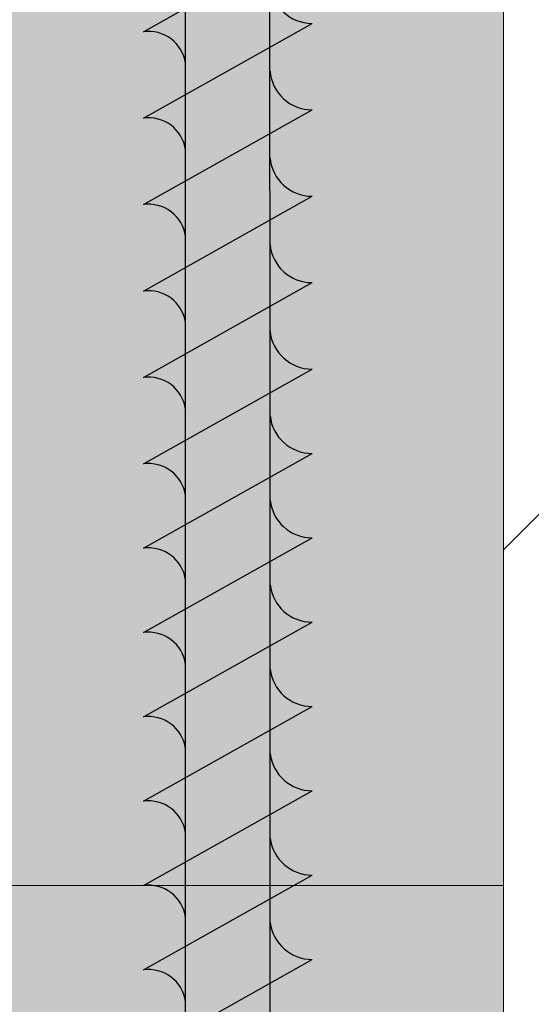
# Model space of a CAD drawing. Units: millimetres. Extents: x -6211 to 6001, y -1416 to 2089.
# Drawn here: x 4570 to 4582, y 1605 to 1628 of the extents above; entities that cross this region are included whole.
import ezdxf

# ---------------------------------------------------------------- set-up
doc = ezdxf.new("R2010")
doc.units = ezdxf.units.MM
doc.layers.add('Auxiliares', color=1, linetype='Continuous')
doc.layers.add('Placas', color=2, linetype='Continuous')

# ---------------------------------------------------------------- blocks, each defined once
blk = doc.blocks.new('TTPC70')
h = blk.add_hatch(color=254)
edge = h.paths.add_edge_path()
edge.add_ellipse((70.17791875553053, 4.64363290870233), major_axis=(-4.647084435927903, 1.131822784207904e-09), ratio=0.9999825457591462, start_angle=62.96248166435339, end_angle=87.8176764688809, ccw=False)
edge.add_line((68.06547569163013, 0.5045049842005653), (66.56438184663352, 0.5847114955124653))
edge.add_line((66.56438184663352, 0.5847114955124653), (66.89328780366304, -2.842170943040401e-14))
edge.add_line((66.89328780366304, -2.842170943040401e-14), (70.00095999999917, -5.684341886080801e-14))
edge = h.paths.add_edge_path()
edge.add_ellipse((70.17791875553053, -4.64363290870233), major_axis=(0.6137114863446771, 4.621990510085979), ratio=0.9002086078641724, start_angle=370.8020706700316, end_angle=396.54848549813863, ccw=False)
edge.add_line((70.00095999999871, 0), (66.89328780366327, -2.842170943040401e-14))
edge.add_line((66.89328780366327, -2.842170943040401e-14), (67.27037938598141, -0.6703733341707334))
edge.add_line((67.27037938598141, -0.6703733341707334), (68.10191458880263, -0.6083542288304784))
edge.add_ellipse((68.19320412119669, -1.216921044215951), major_axis=(0.6153862822100108, 2.774703581693511e-09), ratio=0.9999825457589933, start_angle=89.99999974166468, end_angle=98.53103391187199, ccw=False)
edge = h.paths.add_edge_path()
edge.add_ellipse((68.19320412119669, -1.216921044215951), major_axis=(0.6153862822100108, 2.774703581693511e-09), ratio=0.9999825457589933, start_angle=98.53103391187199, end_angle=179.9999997416556, ccw=False)
edge.add_line((68.10191458880422, -0.6083542288304784), (67.27037938598141, -0.6703733341706481))
edge.add_line((67.27037938598141, -0.6703733341706481), (67.57781783898668, -1.216921044215695))
edge = h.paths.add_edge_path()
edge.add_line((66.89328780366327, 0), (64.88540281807718, 0))
edge.add_line((64.88540281807718, 0), (65.3433416381663, -0.8140992482037177))
edge.add_line((65.3433416381663, -0.8140992482037177), (66.43886258524276, -0.7323910670124292))
edge.add_ellipse((66.50282216106439, -1.488980537727571), major_axis=(0.5734898577415514, 0.5177626373035583), ratio=0.9731351490782136, start_angle=49.35688377238449, end_angle=53.504421495555675, ccw=False)
edge.add_line((66.49404785520164, -0.7282751365514457), (67.27037938598141, -0.6703733341707618))
edge.add_line((67.27037938598141, -0.6703733341707618), (66.89328780366327, 0))
h.paths.add_polyline_path([(66.56438184663352, 0.5847114955124084), (64.49427770976286, 0.6953213893735892), (64.88540281807741, 0), (66.89328780366304, 0)])
edge = h.paths.add_edge_path()
edge.add_ellipse((65.65473570708082, 1.167659177583573), major_axis=(0.5439297664998042, 3.13547555708526e-09), ratio=0.9999825457590825, start_angle=-81.86989797611528, end_angle=8.130102023870904, ccw=False)
edge.add_line((65.73165899235687, 0.6292055791127495), (66.56438184663375, 0.58471149551238))
edge.add_line((66.56438184663375, 0.58471149551238), (66.1931987040141, 1.244581120222165))
edge = h.paths.add_edge_path()
edge.add_ellipse((66.50282216106439, -1.488980537727571), major_axis=(0.5734898577415514, 0.5177626373035583), ratio=0.9731351490782136, start_angle=53.504421495555675, end_angle=139.3568837723786, ccw=False)
edge.add_line((66.43886258524572, -0.7323910670122586), (65.3433416381663, -0.8140992482037461))
edge.add_line((65.3433416381663, -0.8140992482037461), (65.7394863925449, -1.518344297043853))
edge = h.paths.add_edge_path()
edge.add_line((64.88540281807718, 0), (62.95400342508128, 0))
edge.add_line((62.95400342508128, 0), (63.48970980012336, -0.9523502661225507))
edge.add_line((63.48970980012336, -0.9523502661225507), (64.8201025262972, -0.8531244409877274))
edge.add_ellipse((64.87984705233134, -1.757657994679704), major_axis=(0.684321361543664, 0.624300610034328), ratio=0.9656956114420745, start_angle=49.456753771195, end_angle=52.37612957364189, ccw=False)
edge.add_line((64.86652966081306, -0.8496617260768744), (65.3433416381663, -0.8140992482038882))
edge.add_line((65.3433416381663, -0.8140992482038882), (64.88540281807718, 0))
h.paths.add_polyline_path([(64.49427770976263, 0.6953213893736745), (63.47111123815398, 0.7499912645800748), (62.49467912440446, 0.8165622818126508), (62.95400342508128, 0), (64.88540281807718, 2.842170943040401e-14)])
edge = h.paths.add_edge_path()
edge.add_ellipse((63.37659560672182, 1.411589136720295), major_axis=(0.6683264391433558, 6.590370998225361e-10), ratio=0.999982545759297, start_angle=-81.86989770236772, end_angle=8.130102297651774, ccw=False)
edge.add_line((63.47111123815444, 0.7499912645799895), (64.49427770976263, 0.6953213893736461))
edge.add_line((64.49427770976263, 0.6953213893736461), (64.03820502675217, 1.506103118455258))
edge = h.paths.add_edge_path()
edge.add_ellipse((64.87984705233134, -1.757657994679704), major_axis=(0.684321361543664, 0.624300610034328), ratio=0.9656956114420745, start_angle=52.37612957364189, end_angle=139.4567537711988, ccw=False)
edge.add_line((64.82010252629743, -0.8531244409880685), (63.48970980012336, -0.9523502661225507))
edge.add_line((63.48970980012336, -0.9523502661225507), (63.96793262450751, -1.802509336999066))
edge = h.paths.add_edge_path()
edge.add_ellipse((62.85083520000012, -2), major_axis=(1.000017454545514, 1.380375099287269e-09), ratio=0.999982545759142, start_angle=90.02384607206102, end_angle=179.9999999209103, ccw=False)
edge.add_line((62.8504189988962, -1.000000086608679), (61.28849080674991, -1.000325113395775))
edge.add_line((61.28849080674991, -1.000325113395775), (61.85081774545461, -1.999999999999915))
edge = h.paths.add_edge_path()
edge.add_ellipse((61.15235207386377, 1.688749607461432), major_axis=(-0.7963664401347454, 9.629844431743294e-10), ratio=0.9999825457593134, start_angle=98.13010242344518, end_angle=188.1301024234369, ccw=False)
edge.add_line((61.2649752958896, 0.9004008135511015), (62.49467912440468, 0.8165622818125655))
edge.add_line((62.49467912440468, 0.8165622818125655), (61.94071462804413, 1.801370863734348))
h.paths.add_polyline_path([(62.49467912440423, 0.8165622818126224), (61.26497529589028, 0.9004008135510162), (60.19447108519262, 0.944564888867859), (60.72579810909087, 0), (62.95400342508128, 0)])
h.paths.add_polyline_path([(60.72579810909087, -2.842170943040401e-14), (58.67576232727242, 0), (59.23869496280508, -1.000751662170984), (61.28849080674991, -1.000325113395718)])
edge = h.paths.add_edge_path()
edge.add_ellipse((60.80079941818167, -2), major_axis=(1.000017454545514, 2.532723667535402e-09), ratio=0.999982545759142, start_angle=91.68560843186128, end_angle=179.9999998548856, ccw=False)
edge.add_line((60.77138372876402, -1.000432719912482), (59.23869496280531, -1.000751662170984))
edge.add_line((59.23869496280531, -1.000751662170984), (59.80078196363638, -2.000000000000057))
h.paths.add_polyline_path([(60.19447108519307, 0.9445648888678306), (58.85076538181806, 1), (58.11325250909067, 1), (58.67576232727242, -2.842170943040401e-14), (60.72579810909087, 0)])
edge = h.paths.add_edge_path()
edge.add_ellipse((58.72576320000007, 1.875), major_axis=(0.8838989042675225, 3.74689140620995e-10), ratio=0.9999825457591844, start_angle=-81.86989767012938, end_angle=8.130102329867611, ccw=False)
edge.add_line((58.85076538181829, 0.9999999999999716), (60.19447108519284, 0.944564888867859))
edge.add_line((60.19447108519284, 0.944564888867859), (59.60077847272714, 1.999999999999972))
h.paths.add_polyline_path([(58.11325250909067, 1), (56.06321672727267, 1), (56.62572654545465, -2.842170943040401e-14), (58.6757623272722, 0)])
edge = h.paths.add_edge_path()
edge.add_ellipse((56.67572741818162, 1.875), major_axis=(0.8838989042674669, 1.132052305743842e-08), ratio=0.9999825457593103, start_angle=-81.86989837964347, end_angle=8.130101620327707, ccw=False)
edge.add_line((56.80072959999984, 1), (58.11325250909044, 1))
edge.add_line((58.11325250909044, 1), (57.55074269090892, 1.999999999999659))
edge = h.paths.add_edge_path()
edge.add_ellipse((58.75076363636344, -2), major_axis=(1.000017454545286, 5.229680991553795e-09), ratio=0.9999825457593694, start_angle=92.37892564360283, end_angle=179.9999997003614, ccw=False)
edge.add_line((58.70925474999694, -1.000861835130451), (57.1888991188614, -1.001178210946307))
edge.add_line((57.1888991188614, -1.001178210946307), (57.75074618181816, -2.000000000000171))
h.paths.add_polyline_path([(58.6757623272722, -2.842170943040401e-14), (56.62572654545465, 0), (57.1888991188614, -1.001178210946222), (59.23869496280554, -1.000751662171012)])
h.paths.add_polyline_path([(56.62572654545443, 0), (54.5756907636362, 0), (55.13910327491703, -1.001604759721488), (57.18889911886163, -1.001178210946279)])
edge = h.paths.add_edge_path()
edge.add_ellipse((56.70072785454545, -2), major_axis=(1.000017454545514, 1.380375099287269e-09), ratio=0.999982545759142, start_angle=92.91098845792118, end_angle=179.9999999209103, ccw=False)
edge.add_line((56.64994248843914, -1.001290364208387), (55.13910327491703, -1.001604759721459))
edge.add_line((55.13910327491703, -1.001604759721459), (55.70071039999993, -2.000000000000085))
h.paths.add_polyline_path([(56.06321672727245, 1), (54.01318094545422, 1.000000000000028), (54.5756907636362, -2.842170943040401e-14), (56.62572654545443, 0)])
edge = h.paths.add_edge_path()
edge.add_ellipse((54.6256916363634, 1.875), major_axis=(0.8838989042676794, 1.462669305253027e-08), ratio=0.9999825457591212, start_angle=-81.86989859393822, end_angle=8.130101406012102, ccw=False)
edge.add_line((54.75069381818184, 1), (56.06321672727267, 1))
edge.add_line((56.06321672727267, 1), (55.50070690909092, 1.999999999999915))
edge = h.paths.add_edge_path()
edge.add_ellipse((52.5756558545454, 1.875), major_axis=(0.8838989042674669, 1.132052305743842e-08), ratio=0.9999825457593103, start_angle=-81.86989837964347, end_angle=8.130101620327707, ccw=False)
edge.add_line((52.70065803636362, 1), (54.01318094545445, 1.000000000000028))
edge.add_line((54.01318094545445, 1.000000000000028), (53.4506711272727, 1.999999999999659))
h.paths.add_polyline_path([(54.01318094545422, 1.000000000000028), (51.963145163636, 1.000000000000057), (52.52565498181798, -2.842170943040401e-14), (54.5756907636362, 0)])
h.paths.add_polyline_path([(54.5756907636362, -2.842170943040401e-14), (52.52565498181821, -2.842170943040401e-14), (53.08930743097312, -1.002031308496726), (55.13910327491703, -1.001604759721488)])
edge = h.paths.add_edge_path()
edge.add_ellipse((54.65069207272722, -2), major_axis=(1.000017454545286, 5.229680991553795e-09), ratio=0.9999825457593694, start_angle=93.35958721791741, end_angle=179.9999997003614, ccw=False)
edge.add_line((54.5920887803436, -1.001718589771144), (53.08930743097335, -1.002031308496754))
edge.add_line((53.08930743097335, -1.002031308496754), (53.65067461818194, -2.000000000000142))
h.paths.add_polyline_path([(52.52565498181798, -2.842170943040401e-14), (50.47561919999998, -2.842170943040401e-14), (51.03951158702876, -1.002457857271992), (53.08930743097289, -1.002031308496697)])
edge = h.paths.add_edge_path()
edge.add_ellipse((52.60065629090923, -2), major_axis=(1.000017454545514, 1.380375099287269e-09), ratio=0.999982545759142, start_angle=93.75485402858368, end_angle=179.9999999209103, ccw=False)
edge.add_line((52.53516748008792, -1.00214662130611), (51.03951158702921, -1.002457857271992))
edge.add_line((51.03951158702921, -1.002457857271992), (51.60063883636394, -1.999999999999744))
h.paths.add_polyline_path([(51.96314516363623, 1.000000000000028), (49.91310938181823, 1.000000000000057), (50.47561920000021, -2.842170943040401e-14), (52.52565498181821, -2.842170943040401e-14)])
edge = h.paths.add_edge_path()
edge.add_ellipse((50.52562007272741, 1.875), major_axis=(0.8838989042672781, 3.324597564727117e-09), ratio=0.9999825457594834, start_angle=-81.86989786134183, end_angle=8.130102138646123, ccw=False)
edge.add_line((50.65062225454585, 1), (51.96314516363645, 1))
edge.add_line((51.96314516363645, 1), (51.40063534545425, 2.000000000000142))
edge = h.paths.add_edge_path()
edge.add_ellipse((48.47558429090918, 1.875), major_axis=(-0.8838989042675268, 2.487690603031831e-10), ratio=0.9999825457591389, start_angle=98.1301023702685, end_angle=188.1301023702822, ccw=False)
edge.add_line((48.60058647272717, 1), (49.913109381818, 1))
edge.add_line((49.913109381818, 1), (49.35059956363625, 2.000000000000369))
h.paths.add_polyline_path([(49.91310938181846, 0.9999999999999716), (47.86307360000001, 0.9999999999999716), (48.42558341818176, 0), (50.47561920000021, 0)])
h.paths.add_polyline_path([(50.47561920000021, -2.842170943040401e-14), (48.42558341818153, 0), (48.98971574308439, -1.002884406047201), (51.03951158702876, -1.002457857271992)])
edge = h.paths.add_edge_path()
edge.add_ellipse((50.55062050909078, -2), major_axis=(1.000017454545514, 1.380375099287269e-09), ratio=0.999982545759142, start_angle=94.11224093180209, end_angle=179.9999999209103, ccw=False)
edge.add_line((50.47890871553886, -1.002574514971798), (48.98971574308439, -1.002884406047201))
edge.add_line((48.98971574308439, -1.002884406047201), (49.55060305454526, -2.000000000000284))
edge = h.paths.add_edge_path()
edge.add_ellipse((48.50058472727255, -2), major_axis=(1.000017454545286, 5.229680991553795e-09), ratio=0.9999825457593694, start_angle=94.44092726132038, end_angle=179.9999997003614, ccw=False)
edge.add_line((48.42315215183953, -1.003002304132877), (46.93991989914048, -1.003310954822467))
edge.add_line((46.93991989914048, -1.003310954822467), (47.50056727272704, -2))
h.paths.add_polyline_path([(48.42558341818153, 0), (46.37554763636354, 2.842170943040401e-14), (46.93991989914048, -1.003310954822496), (48.98971574308462, -1.002884406047258)])
h.paths.add_polyline_path([(47.86307359999955, 1), (45.81303781818156, 1), (46.37554763636354, -2.842170943040401e-14), (48.42558341818153, -2.842170943040401e-14)])
edge = h.paths.add_edge_path()
edge.add_ellipse((46.42554850909073, 1.875), major_axis=(0.8838989042674669, 1.132052305743842e-08), ratio=0.9999825457593103, start_angle=-81.86989837964347, end_angle=8.130101620327707, ccw=False)
edge.add_line((46.55055069090895, 1), (47.86307359999978, 1.000000000000028))
edge.add_line((47.86307359999978, 1.000000000000028), (47.30056378181803, 2.000000000000313))
edge = h.paths.add_edge_path()
edge.add_ellipse((44.37551272727273, 1.875), major_axis=(0.8838989042674481, 1.507202026158452e-08), ratio=0.9999825457593533, start_angle=-81.86989862281717, end_angle=8.130101377145024, ccw=False)
edge.add_line((44.50051490909073, 1), (45.81303781818178, 1))
edge.add_line((45.81303781818178, 1), (45.25052800000003, 1.999999999999886))
h.paths.add_polyline_path([(45.81303781818133, 1), (43.76300203636333, 1), (44.32551185454531, -2.842170943040401e-14), (46.37554763636354, -2.842170943040401e-14)])
h.paths.add_polyline_path([(46.37554763636354, 0), (44.32551185454531, 0), (44.89012405519611, -1.003737503597733), (46.9399198991407, -1.003310954822496)])
edge = h.paths.add_edge_path()
edge.add_ellipse((46.45054894545456, -2), major_axis=(1.000017454545514, 1.380375099287269e-09), ratio=0.999982545759142, start_angle=94.74689433005477, end_angle=179.9999999209103, ccw=False)
edge.add_line((46.36779331025332, -1.003430010530622), (44.89012405519634, -1.003737503597733))
edge.add_line((44.89012405519634, -1.003737503597733), (45.45053149090904, -2.000000000000171))
edge = h.paths.add_edge_path()
edge.add_ellipse((44.40051316363633, -2), major_axis=(1.000017454545286, 5.229680991553795e-09), ratio=0.9999825457593694, start_angle=95.03429529318367, end_angle=179.9999997003614, ccw=False)
edge.add_line((44.31275961159599, -1.003857649268355), (42.8403282112522, -1.004164052372971))
edge.add_line((42.8403282112522, -1.004164052372971), (43.40049570909105, -1.999999999999574))
h.paths.add_polyline_path([(44.32551185454531, -2.842170943040401e-14), (42.27547607272732, 0), (42.8403282112522, -1.004164052372971), (44.89012405519634, -1.003737503597705)])
h.paths.add_polyline_path([(43.76300203636333, 1), (41.71296625454556, 1), (42.27547607272754, -2.842170943040401e-14), (44.32551185454531, -2.842170943040401e-14)])
edge = h.paths.add_edge_path()
edge.add_ellipse((42.32547694545451, 1.875), major_axis=(0.8838989042675225, 3.74689140620995e-10), ratio=0.9999825457591844, start_angle=-81.86989767012938, end_angle=8.130102329867611, ccw=False)
edge.add_line((42.45047912727318, 0.9999999999999716), (43.76300203636333, 1))
edge.add_line((43.76300203636333, 1), (43.20049221818181, 1.999999999999943))
edge = h.paths.add_edge_path()
edge.add_ellipse((40.27544116363651, 1.875), major_axis=(-0.8838989042673008, 1.053428994796389e-09), ratio=0.9999825457593952, start_angle=98.13010242242899, end_angle=188.1301024224424, ccw=False)
edge.add_line((40.40044334545405, 1), (41.71296625454534, 1.000000000000028))
edge.add_line((41.71296625454534, 1.000000000000028), (41.15045643636381, 2.000000000000085))
h.paths.add_polyline_path([(41.71296625454534, 1), (39.66293047272711, 1), (40.22544029090909, -2.842170943040401e-14), (42.27547607272754, -5.684341886080801e-14)])
h.paths.add_polyline_path([(42.27547607272754, -2.842170943040401e-14), (40.22544029090886, 0), (40.79053236730783, -1.004590601148209), (42.84032821125243, -1.004164052372943)])
edge = h.paths.add_edge_path()
edge.add_ellipse((42.35047738181834, -2), major_axis=(1.000017454545746, 1.134567909057388e-08), ratio=0.9999825457589142, start_angle=95.30615488970068, end_angle=179.9999993499405, ccw=False)
edge.add_line((42.2579982056302, -1.004285231343772), (40.79053236730783, -1.004590601148237))
edge.add_line((40.79053236730783, -1.004590601148237), (41.35045992727282, -2.000000000000284))
edge = h.paths.add_edge_path()
edge.add_ellipse((40.30044159999989, -2), major_axis=(1.000017454545514, 1.380375099287269e-09), ratio=0.999982545759142, start_angle=95.56475729211951, end_angle=179.9999999209103, ccw=False)
edge.add_line((40.2034691903666, -1.004712765060248), (38.74073652336369, -1.005017149923503))
edge.add_line((38.74073652336369, -1.005017149923503), (39.3004241454546, -1.999999999999943))
h.paths.add_polyline_path([(40.22544029090886, -2.842170943040401e-14), (38.17540450909087, 0), (38.74073652336369, -1.005017149923447), (40.79053236730806, -1.004590601148209)])
h.paths.add_polyline_path([(39.66293047272711, 1), (37.61289469090889, 1), (38.17540450909087, -2.842170943040401e-14), (40.22544029090886, -2.842170943040401e-14)])
edge = h.paths.add_edge_path()
edge.add_ellipse((38.22540538181829, 1.875), major_axis=(0.8838989042674711, 1.069552938753027e-08), ratio=0.9999825457592653, start_angle=-81.86989833914589, end_angle=8.130101660841774, ccw=False)
edge.add_line((38.35040756363651, 1), (39.66293047272711, 1))
edge.add_line((39.66293047272711, 1), (39.10042065454559, 1.999999999999659))
edge = h.paths.add_edge_path()
edge.add_ellipse((36.17536959999984, 1.875), major_axis=(0.8838989042674669, 1.132052305743842e-08), ratio=0.9999825457593103, start_angle=-81.86989837964347, end_angle=8.130101620327707, ccw=False)
edge.add_line((36.30037178181806, 1), (37.61289469090889, 1))
edge.add_line((37.61289469090889, 1), (37.05038487272714, 2.000000000000171))
h.paths.add_polyline_path([(37.61289469090889, 0.9999999999999716), (35.56285890909066, 1), (36.12536872727287, -2.842170943040401e-14), (38.17540450909064, -2.842170943040401e-14)])
h.paths.add_polyline_path([(38.17540450909064, 2.842170943040401e-14), (36.12536872727264, 5.684341886080801e-14), (36.69094067941955, -1.005443698698741), (38.74073652336369, -1.005017149923532)])
edge = h.paths.add_edge_path()
edge.add_line((38.14914156258237, -1.005140256869311), (36.69094067941955, -1.005443698698713))
edge.add_line((36.69094067941955, -1.005443698698713), (37.25038836363638, -1.999999999999829))
edge.add_ellipse((38.25040581818166, -2), major_axis=(1.000017454545286, 5.229680991553795e-09), ratio=0.9999825457593694, start_angle=95.81187448510588, end_angle=179.9999997003614, ccw=False)
edge = h.paths.add_edge_path()
edge.add_ellipse((36.25037090909086, -2), major_axis=(1.000017454545514, 1.380375099287269e-09), ratio=0.999982545759142, start_angle=96.04324708205178, end_angle=179.9999999209103, ccw=False)
edge.add_line((36.14508996762038, -1.00555728657298), (34.69113985605941, -1.005859843845286))
edge.add_line((34.69113985605941, -1.005859843845286), (35.25035345454535, -2.000000000000426))
h.paths.add_polyline_path([(36.12536872727287, 0), (34.12533381818184, 0), (34.69113985605941, -1.005859843845286), (36.69094067941955, -1.005443698698713)])
h.paths.add_polyline_path([(35.56285890909089, 1), (33.56282399999986, 1), (34.12533381818184, -2.842170943040401e-14), (36.12536872727287, -5.684341886080801e-14)])
edge = h.paths.add_edge_path()
edge.add_ellipse((34.12533381818184, 1.875), major_axis=(0.8838989042672781, 3.324597564727117e-09), ratio=0.9999825457594834, start_angle=-81.86989786134183, end_angle=8.130102138646123, ccw=False)
edge.add_line((34.25033599999983, 1.000000000000028), (35.56285890909089, 1.000000000000028))
edge.add_line((35.56285890909089, 1.000000000000028), (35.00034909090914, 1.999999999999488))
edge = h.paths.add_edge_path()
edge.add_ellipse((32.12529890909082, 1.875), major_axis=(-0.8838989042675277, 5.620336838707903e-10), ratio=0.9999825457591734, start_angle=98.13010239058951, end_angle=188.1301023905885, ccw=False)
edge.add_line((32.25030109090926, 1), (33.56282400000009, 0.9999999999999716))
edge.add_line((33.56282400000009, 0.9999999999999716), (33.00031418181811, 1.999999999999744))
h.paths.add_polyline_path([(33.56282399999986, 1), (31.56278909090884, 0.9999999999999716), (32.12529890909059, 0), (34.12533381818162, 0)])
h.paths.add_polyline_path([(34.12533381818162, 0), (32.12529890909059, 0), (32.69133903269903, -1.00627598899186), (34.69113985605941, -1.005859843845286)])
edge = h.paths.add_edge_path()
edge.add_ellipse((34.25033600000006, -2), major_axis=(1.000017454545746, 1.134567909057388e-08), ratio=0.9999825457589142, start_angle=96.26609554425153, end_angle=179.9999993499405, ccw=False)
edge.add_line((34.14118796252683, -1.005974285148), (32.69133903269926, -1.006275988991888))
edge.add_line((32.69133903269926, -1.006275988991888), (33.25031854545409, -2.000000000000057))
edge = h.paths.add_edge_path()
edge.add_ellipse((32.25030109090903, -2), major_axis=(1.000017454545514, 2.532723667535402e-09), ratio=0.999982545759142, start_angle=96.48130261303879, end_angle=179.9999998548856, ccw=False)
edge.add_line((32.13742014365698, -1.006391255799741), (30.69153820933889, -1.006692134138461))
edge.add_line((30.69153820933889, -1.006692134138461), (31.25028363636352, -2.000000000000284))
h.paths.add_polyline_path([(32.12529890909059, -2.842170943040401e-14), (30.12526399999979, 0), (30.69153820933889, -1.006692134138461), (32.69133903269926, -1.006275988991888)])
h.paths.add_polyline_path([(31.56278909090884, 1), (29.56275418181804, 0.9999999999999716), (30.12526399999979, 0), (32.12529890909059, 0)])
edge = h.paths.add_edge_path()
edge.add_ellipse((30.12526400000002, 1.875), major_axis=(-0.8838989042672963, 1.13635320358792e-10), ratio=0.9999825457594059, start_angle=98.1301023615112, end_angle=188.1301023615223, ccw=False)
edge.add_line((30.25026618181801, 1), (31.56278909090884, 1))
edge.add_line((31.56278909090884, 1), (31.00027927272708, 1.999999999999602))
edge = h.paths.add_edge_path()
edge.add_ellipse((28.12522909090899, 1.875), major_axis=(0.8838989042674669, 1.132052305743842e-08), ratio=0.9999825457593103, start_angle=-81.86989837964347, end_angle=8.130101620327707, ccw=False)
edge.add_line((28.25023127272766, 0.9999999999999716), (29.56275418181804, 0.9999999999999716))
edge.add_line((29.56275418181804, 0.9999999999999716), (29.00024436363651, 1.999999999999574))
h.paths.add_polyline_path([(29.56275418181804, 1), (27.56271927272724, 1), (28.12522909090922, -2.842170943040401e-14), (30.12526399999979, 0)])
h.paths.add_polyline_path([(30.12526399999956, 0), (28.12522909090899, 0), (28.69173738597874, -1.007108279285035), (30.69153820933889, -1.006692134138461)])
edge = h.paths.add_edge_path()
edge.add_ellipse((30.25026618181801, -2), major_axis=(1.000017454545286, 5.229680991553795e-09), ratio=0.9999825457593694, start_angle=96.6896055018126, end_angle=179.9999997003614, ccw=False)
edge.add_line((30.13377358740263, -1.006808201217581), (28.6917373859792, -1.00710827928512))
edge.add_line((28.6917373859792, -1.00710827928512), (29.25024872727295, -1.999999999999886))
edge = h.paths.add_edge_path()
edge.add_ellipse((26.12519418181796, 1.875), major_axis=(0.8838989042676794, 1.462669305253027e-08), ratio=0.9999825457591212, start_angle=-81.86989859393822, end_angle=8.130101406012102, ccw=False)
edge.add_line((26.25019636363663, 1), (27.56271927272724, 1))
edge.add_line((27.56271927272724, 1), (27.00020945454571, 1.999999999999773))
h.paths.add_polyline_path([(27.56271927272724, 1), (25.56268436363621, 1), (26.12519418181819, -2.842170943040401e-14), (28.12522909090899, 0)])
h.paths.add_polyline_path([(28.12522909090899, 0), (26.12519418181819, 0), (26.69193656261859, -1.007524424431608), (28.6917373859792, -1.007108279285035)])
edge = h.paths.add_edge_path()
edge.add_ellipse((28.25023127272721, -2), major_axis=(1.000017454545514, 1.380375099287269e-09), ratio=0.999982545759142, start_angle=96.89163235492339, end_angle=179.9999999209103, ccw=False)
edge.add_line((28.13023732461761, -1.007225123684066), (26.69193656261859, -1.007524424431608))
edge.add_line((26.69193656261859, -1.007524424431608), (27.25021381818169, -2.000000000000114))
edge = h.paths.add_edge_path()
edge.add_ellipse((26.25019636363641, -2), major_axis=(1.000017454545514, 1.380375099287269e-09), ratio=0.999982545759142, start_angle=97.08792019914699, end_angle=179.9999999209103, ccw=False)
edge.add_line((26.12680195013854, -1.007642025156372), (24.69213573925867, -1.00794056957821))
edge.add_line((24.69213573925867, -1.00794056957821), (25.25017890909089, -1.999999999999858))
h.paths.add_polyline_path([(26.12519418181796, -2.842170943040401e-14), (24.12515927272716, 0), (24.69213573925845, -1.00794056957821), (26.69193656261882, -1.007524424431637)])
h.paths.add_polyline_path([(25.56268436363621, 1), (23.56264945454518, 1), (24.12515927272716, -2.842170943040401e-14), (26.12519418181819, 0)])
edge = h.paths.add_edge_path()
edge.add_ellipse((24.12515927272716, 1.875), major_axis=(0.8838989042675225, 3.74689140620995e-10), ratio=0.9999825457591844, start_angle=-81.86989767012938, end_angle=8.130102329867611, ccw=False)
edge.add_line((24.25016145454515, 0.9999999999999716), (25.56268436363644, 0.9999999999999716))
edge.add_line((25.56268436363644, 0.9999999999999716), (25.00017454545423, 1.999999999999261))
edge = h.paths.add_edge_path()
edge.add_ellipse((22.12512436363636, 1.875), major_axis=(-0.8838989042673008, 1.053428994796389e-09), ratio=0.9999825457593952, start_angle=98.13010242242899, end_angle=188.1301024224424, ccw=False)
edge.add_line((22.25012654545458, 1), (23.56264945454518, 1))
edge.add_line((23.56264945454518, 1), (23.00013963636366, 2.000000000000114))
h.paths.add_polyline_path([(23.56264945454518, 1), (22.25012654545435, 1), (21.56261454545438, 1), (22.12512436363636, -2.842170943040401e-14), (24.12515927272716, -2.842170943040401e-14)])
h.paths.add_polyline_path([(24.12515927272693, 0), (22.12512436363636, 0), (22.69233491589853, -1.008356714724783), (24.69213573925867, -1.007940569578182)])
edge = h.paths.add_edge_path()
edge.add_ellipse((24.25016145454538, -2), major_axis=(1.000017454545286, 5.229680991553795e-09), ratio=0.9999825457593694, start_angle=97.27893408606218, end_angle=179.9999997003614, ccw=False)
edge.add_line((24.12345932723883, -1.008058907327694), (22.69233491589853, -1.008356714724783))
edge.add_line((22.69233491589853, -1.008356714724783), (23.25014400000009, -2.000000000000227))
edge = h.paths.add_edge_path()
edge.add_ellipse((22.25012654545458, -2), major_axis=(1.000017454545286, 5.229680991553795e-09), ratio=0.9999825457593694, start_angle=97.46507995206412, end_angle=179.9999997003614, ccw=False)
edge.add_line((22.12020236023909, -1.008475771674597), (20.69253409253861, -1.008772859871385))
edge.add_line((20.69253409253861, -1.008772859871385), (21.25010909090929, -2.000000000000171))
h.paths.add_polyline_path([(22.12512436363636, 0), (20.12508945454556, 0), (20.69253409253838, -1.008772859871357), (22.69233491589875, -1.008356714724783)])
h.paths.add_polyline_path([(21.56261454545438, 1), (20.25009163636355, 1), (19.56257963636108, 1.000000000004235), (20.1250894545451, 0), (22.12512436363613, 0)])
edge = h.paths.add_edge_path()
edge.add_ellipse((20.12508945454533, 1.875), major_axis=(0.8838989042674575, 1.319243271644417e-08), ratio=0.9999825457593319, start_angle=-81.86989850098149, end_angle=8.130101498985198, ccw=False)
edge.add_line((20.25009163636332, 1.000000000000028), (21.56261454545438, 1))
edge.add_line((21.56261454545438, 1), (21.00010472727263, 1.999999999999716))
edge = h.paths.add_edge_path()
edge.add_ellipse((18.12505454545453, 1.875), major_axis=(0.8838989042674575, 1.319243271644417e-08), ratio=0.9999825457593319, start_angle=-81.86989850098149, end_angle=8.130101498985198, ccw=False)
edge.add_line((18.2500567273255, 1.000000000012363), (19.56257963636108, 1.000000000004292))
edge.add_line((19.56257963636108, 1.000000000004292), (19.00006981818183, 1.999999999999744))
h.paths.add_polyline_path([(19.56257963636085, 1.000000000004263), (17.56254472726368, 1.000000000016598), (18.12505454545476, 0), (20.12508945454533, 0)])
h.paths.add_polyline_path([(20.12508945454556, 0), (18.12505454545476, 0), (18.69256763567319, -1.008894550592458), (20.10774485209913, -1.008894550592458), (20.69253409253838, -1.008772859871357)])
edge = h.paths.add_edge_path()
edge.add_ellipse((20.25009163636378, -2), major_axis=(1.000017454545286, 5.229680991553795e-09), ratio=0.9999825457593694, start_angle=97.64671367494168, end_angle=179.9999997003614, ccw=False)
edge.add_line((20.1170159016483, -1.008894550592458), (18.69256763567319, -1.008894550592458))
edge.add_line((18.69256763567319, -1.008894550592458), (19.25007418181849, -1.999999999999829))
edge = h.paths.add_edge_path()
edge.add_line((18.1169755249955, -1.00889455059243), (16.69253272658216, -1.00889455059243))
edge.add_line((16.69253272658216, -1.00889455059243), (17.25003927272769, -2.000000000000085))
edge.add_ellipse((18.25005672727298, -2), major_axis=(1.000017454545286, 5.229680991553795e-09), ratio=0.9999825457593694, start_angle=97.6475451349965, end_angle=179.9999997003614, ccw=False)
h.paths.add_polyline_path([(18.12505454545453, 0), (16.12501963636396, 0), (16.69253272658216, -1.008894550592458), (18.69256763567319, -1.00889455059243)])
h.paths.add_polyline_path([(17.56254472726368, 1.000000000016598), (15.56250981816561, 1.000000000028962), (16.12501963636373, 0), (18.12505454545476, 0)])
edge = h.paths.add_edge_path()
edge.add_ellipse((16.12501963636373, 1.875), major_axis=(0.8838989042674575, 1.319243271644417e-08), ratio=0.9999825457593319, start_angle=-81.86989850098149, end_angle=8.130101498985198, ccw=False)
edge.add_line((16.25002181828768, 1.000000000024755), (17.56254472726323, 1.000000000016655))
edge.add_line((17.56254472726323, 1.000000000016655), (17.00003490909103, 2.000000000000142))
edge = h.paths.add_edge_path()
edge.add_ellipse((14.12498472727293, 1.875), major_axis=(0.8838989042674575, 1.319243271644417e-08), ratio=0.9999825457593319, start_angle=-81.86989850098149, end_angle=8.130101498985198, ccw=False)
edge.add_line((14.24998690925008, 1.00000000003709), (15.56250981816561, 1.000000000028962))
edge.add_line((15.56250981816561, 1.000000000028962), (15.00000000000023, 2.000000000000057))
h.paths.add_polyline_path([(15.56250981816606, 1.000000000028933), (13.56247490906844, 1.000000000041297), (14.12498472727361, -2.842170943040401e-14), (16.12501963636373, -2.842170943040401e-14)])
h.paths.add_polyline_path([(16.12501963636396, -2.842170943040401e-14), (14.12498472727407, -5.684341886080801e-14), (14.69249781749249, -1.008894550592458), (16.69253272658239, -1.008894550592458)])
edge = h.paths.add_edge_path()
edge.add_ellipse((16.25002181818218, -1.999999999998806), major_axis=(1.000017454545286, 5.229680991553795e-09), ratio=0.9999825457593694, start_angle=97.64754513550918, end_angle=179.9999997003614, ccw=False)
edge.add_line((16.11694061589583, -1.008894550592458), (14.69249781749227, -1.008894550592458))
edge.add_line((14.69249781749227, -1.008894550592458), (15.25000436363689, -1.999999999998352))
edge = h.paths.add_edge_path()
edge.add_ellipse((12.12494981818213, 1.875000000001194), major_axis=(0.8838989042674575, 1.319243271644417e-08), ratio=0.9999825457593319, start_angle=-81.86989850098149, end_angle=8.130101498985198, ccw=False)
edge.add_line((12.2499520002068, 1.000000000049425), (13.56247490906844, 1.000000000041325))
edge.add_line((13.56247490906844, 1.000000000041325), (12.99996509090943, 2.000000000001165))
h.paths.add_polyline_path([(13.56247490906844, 1.000000000041325), (11.56243999997082, 1.000000000053717), (12.12494981818281, 0), (14.12498472727384, 0)])
h.paths.add_polyline_path([(14.12498472727407, -2.842170943040401e-14), (12.12494981818304, -2.842170943040401e-14), (12.69246290840147, -1.008894550592487), (14.69249781749204, -1.008894550592487)])
edge = h.paths.add_edge_path()
edge.add_ellipse((14.24998690909138, -1.999999999998806), major_axis=(1.000017454545286, 5.229680991553795e-09), ratio=0.9999825457593694, start_angle=97.64754513550918, end_angle=179.9999997003614, ccw=False)
edge.add_line((14.1169057068048, -1.008894550592458), (12.69246290840147, -1.008894550592458))
edge.add_line((12.69246290840147, -1.008894550592458), (13.24996945454632, -1.99999999999892))
edge = h.paths.add_edge_path()
edge.add_ellipse((12.24995200000058, -1.999999999913626), major_axis=(1.000017454545286, 5.229680991553795e-09), ratio=0.9999825457593694, start_angle=97.6475451721816, end_angle=179.9999997003614, ccw=False)
edge.add_line((12.11687079707986, -1.008894550592458), (10.69242799935842, -1.008894550592458))
edge.add_line((10.69242799935842, -1.008894550592458), (11.24993454545529, -1.999999999913797))
h.paths.add_polyline_path([(12.12494981818304, -2.842170943040401e-14), (10.12491490914044, -5.684341886080801e-14), (10.69242799935842, -1.008894550592458), (12.69246290840147, -1.008894550592458)])
h.paths.add_polyline_path([(11.56243999997105, 1.000000000053632), (9.562405090921175, 1.000000000065967), (10.12491490913999, 0), (12.12494981818304, -2.842170943040401e-14)])
edge = h.paths.add_edge_path()
edge.add_ellipse((10.12491490909133, 1.875000000001194), major_axis=(0.8838989042674575, 1.319243271644417e-08), ratio=0.9999825457593319, start_angle=-81.86989850098149, end_angle=8.130101498985198, ccw=False)
edge.add_line((10.24991709116921, 1.000000000061789), (11.56243999997082, 1.000000000053689))
edge.add_line((11.56243999997082, 1.000000000053689), (10.99993018181885, 2.000000000001421))
edge = h.paths.add_edge_path()
edge.add_ellipse((8.12488000000053, 1.875000000086374), major_axis=(0.8838989042674575, 1.319243271644417e-08), ratio=0.9999825457593319, start_angle=-81.86989850098149, end_angle=8.130101498985198, ccw=False)
edge.add_line((8.24988218176668, 1.000000000074124), (9.562405090920947, 1.000000000066024))
edge.add_line((9.562405090920947, 1.000000000066024), (8.9998952727276, 2.000000000086374))
h.paths.add_polyline_path([(9.56240509092072, 1.000000000066052), (7.562370181827191, 1.000000000078387), (8.124880000053054, -2.842170943040401e-14), (10.12491490914022, -2.842170943040401e-14)])
h.paths.add_polyline_path([(10.12491490914044, -2.842170943040401e-14), (8.124880000053054, -5.684341886080801e-14), (8.692393090271253, -1.00889455059243), (10.69242799935864, -1.00889455059243)])
edge = h.paths.add_edge_path()
edge.add_ellipse((10.24991709090978, -1.999999999907175), major_axis=(1.000017454545286, 5.229680991553795e-09), ratio=0.9999825457593694, start_angle=97.647545174968, end_angle=179.9999997003614, ccw=False)
edge.add_line((10.11683588794108, -1.008894550592458), (8.69239309027148, -1.008894550592458))
edge.add_line((8.69239309027148, -1.008894550592458), (9.249899636364262, -1.999999999907288))
edge = h.paths.add_edge_path()
edge.add_ellipse((8.249882181818975, -1.999999999901178), major_axis=(1.000017454545286, 5.229680991553795e-09), ratio=0.9999825457593694, start_angle=97.64754517754437, end_angle=179.9999997003614, ccw=False)
edge.add_line((8.116800978805259, -1.008894550592458), (6.692358181184318, -1.008894550592487))
edge.add_line((6.692358181184318, -1.008894550592487), (7.249864727273689, -1.999999999901036))
h.paths.add_polyline_path([(8.124880000052826, 2.842170943040401e-14), (6.124845090965437, 5.684341886080801e-14), (6.692358181183636, -1.008894550592458), (8.69239309027148, -1.008894550592458)])
h.paths.add_polyline_path([(7.562370181827191, 1.00000000007833), (5.562335272732525, 1.000000000090722), (6.124845090965664, -2.842170943040401e-14), (8.124880000052826, -5.684341886080801e-14)])
edge = h.paths.add_edge_path()
edge.add_ellipse((6.12484509090973, 1.875000000092825), major_axis=(0.8838989042674575, 1.319243271644417e-08), ratio=0.9999825457593319, start_angle=-81.86989850098149, end_angle=8.130101498985198, ccw=False)
edge.add_line((6.249847272700208, 1.000000000086516), (7.562370181826964, 1.000000000078387))
edge.add_line((7.562370181826964, 1.000000000078387), (6.999860363637026, 2.000000000093422))
edge = h.paths.add_edge_path(flags=16)
edge.add_ellipse((4.12481018181893, 1.875000000098822), major_axis=(0.8838989042674575, 1.319243271644417e-08), ratio=0.9999825457593319, start_angle=-81.86989850098149, end_angle=8.130101498985198, ccw=False)
edge.add_line((4.24981236363692, 1.000000000098822), (5.562335272732753, 1.000000000090694))
edge.add_line((5.562335272732753, 1.000000000090694), (4.999825454546453, 2.000000000098424))
edge = h.paths.add_edge_path()
edge.add_line((5.562335272732525, 1.000000000090694), (4.249812363637375, 1.000000000098794))
edge.add_ellipse((4.500078545454471, 4.5), major_axis=(-1.067519243303686, 3.344285000665414), ratio=0.9967146613812834, start_angle=72.35109861573301, end_angle=158.1415257223221, ccw=False)
edge.add_line((1.000017454545514, 4.500000000004349), (1.000017454545514, 0))
edge.add_line((1.000017454545514, 0), (6.124845090965437, 0))
edge.add_line((6.124845090965437, 0), (5.562335272732525, 1.000000000090694))
edge = h.paths.add_edge_path()
edge.add_line((6.124845090965664, -2.842170943040401e-14), (1.000017454545514, -2.842170943040401e-14))
edge.add_line((1.000017454545514, -2.842170943040401e-14), (1.000017454545286, -4.500000000002558))
edge.add_ellipse((4.500078545454471, -4.5), major_axis=(-3.500061090908958, 5.286590102129991e-10), ratio=0.9999825457592275, start_angle=-85.91438321137332, end_angle=8.654183147882577e-09, ccw=False)
edge.add_line((4.250709517949645, -1.008894550592458), (6.097905505169365, -1.008894550592487))
edge.add_ellipse((6.108911026400619, -2.006694339232951), major_axis=(0.4928756174702213, 0.8701048996465898), ratio=0.9915872047596171, start_angle=28.27269276249058, end_angle=30.372273873411075, ccw=False)
edge.add_line((6.134314123605236, -1.008894550592458), (6.69235818118409, -1.008894550592487))
edge.add_line((6.69235818118409, -1.008894550592487), (6.124845090965664, -2.842170943040401e-14))
edge = h.paths.add_edge_path()
edge.add_line((6.69235818118409, -1.008894550592458), (6.134314123602962, -1.008894550592487))
edge.add_ellipse((6.108911026400619, -2.006694339232951), major_axis=(0.4928756174702213, 0.8701048996465898), ratio=0.9915872047596171, start_angle=-30.269972583802485, end_angle=28.27269276249058, ccw=False)
edge.add_line((6.969496255248487, -1.501575860512531), (6.69235818118409, -1.008894550592458))
h.paths.add_polyline_path([(1.000017454545286, 4.5), (-2.273736754432321e-13, 4.5), (-2.273736754432321e-13, 0), (1.000017454545514, 0)])
h.paths.add_polyline_path([(1.000017454545514, 0), (0, 0), (-2.273736754432321e-13, -4.500000000000028), (1.000017454545514, -4.500000000000028)])
for p, q in [((21.00010472727263, 2), (23.25014400000009, -2)), ((23.00013963636343, 2), (25.25017890909089, -2)), ((25.00017454545446, 2), (27.25021381818169, -2)), ((27.00020945454548, 2), (29.25024872727272, -2)), ((29.00024436363628, 2), (31.25028363636352, -2)), ((31.00027927272708, 2), (33.25031854545432, -2)), ((33.00031418181811, 2), (35.25035345454535, -2)), ((35.00034909090891, 2), (37.25038836363638, -2)), ((37.05038487272714, 2), (39.30042414545437, -2)), ((39.10042065454559, 2), (41.3504599272726, -2)), ((41.15045643636358, 2), (43.40049570909105, -2)), ((43.20049221818181, 2), (45.45053149090904, -2)), ((45.25052800000003, 2), (47.50056727272727, -2))]:
    blk.add_line(p, q)
for points in [[(4.249812363637147, 1.000000000098822), (20.25009163636355, 1), (22.25012654545435, 1), (58.85076538181829, 1), (61.2649752958896, 0.900400813551073), (63.47111123815444, 0.7499912645799895), (68.06547569163035, 0.5045049842005085)], [(20.10774485209913, -1.008894550592458), (62.85083520000012, -1), (68.19320412119669, -0.6015455031064221)]]:
    blk.add_lwpolyline(points)
for centre, major_axis, ratio, start_param, end_param in [((22.12512436363636, 1.875), (-0.8838989042673008, 1.053428994796389e-09), 0.9999825457593952, 1.712693382590651, 3.283489709385781), ((24.12515927272716, 1.875), (0.8838989042675225, 3.74689140620995e-10), 0.9999825457591844, -1.428899272614592, 0.1418970541802504), ((26.12519418181796, 1.875), (0.8838989042676794, 1.462669305253027e-08), 0.9999825457591212, -1.428899288738098, 0.1418970380559323), ((28.12522909090899, 1.875), (0.8838989042674669, 1.132052305743842e-08), 0.9999825457593102, -1.428899284997949, 0.141897041796444), ((30.12526400000002, 1.875), (-0.8838989042672963, 1.13635320358792e-10), 0.9999825457594059, 1.712693381527433, 3.283489708322525), ((32.12529890909082, 1.875), (-0.8838989042675277, 5.620336838707903e-10), 0.9999825457591734, 1.712693382034944, 3.283489708829825), ((34.12533381818184, 1.875), (0.8838989042672781, 3.324597564727117e-09), 0.9999825457594834, -1.428899275951877, 0.1418970508428068), ((36.17536959999984, 1.875), (0.8838989042674669, 1.132052305743842e-08), 0.9999825457593102, -1.428899284997949, 0.141897041796444), ((38.22540538181829, 1.875), (0.8838989042674709, 1.069552938753022e-08), 0.9999825457592653, -1.428899284291135, 0.1418970425035495), ((40.27544116363651, 1.875), (-0.8838989042673008, 1.053428994796389e-09), 0.9999825457593952, 1.712693382590651, 3.283489709385781), ((42.32547694545451, 1.875), (0.8838989042675225, 3.74689140620995e-10), 0.9999825457591844, -1.428899272614592, 0.1418970541802504), ((44.37551272727273, 1.875), (0.8838989042674481, 1.507202026158452e-08), 0.9999825457593533, -1.428899289242132, 0.1418970375521063), ((24.25016145454538, -2), (1.000017454545286, 5.229680991553795e-09), 0.9999825457593694, 1.697837692632327, 3.141592648360112), ((26.25019636363641, -2), (1.000017454545514, 1.380375099287269e-09), 0.999982545759142, 1.694503871388624, 3.141592652209418), ((28.25023127272721, -2), (1.000017454545514, 1.380375099287269e-09), 0.999982545759142, 1.691078002225281, 3.141592652209418), ((30.25026618181801, -2), (1.000017454545286, 5.229680991553795e-09), 0.9999825457593694, 1.687551968461054, 3.141592648360112), ((32.25030109090903, -2), (1.000017454545514, 2.532723667535402e-09), 0.999982545759142, 1.683916397210535, 3.141592651057069), ((34.25033600000006, -2), (1.000017454545741, 1.13456790905738e-08), 0.9999825457589144, 1.68016032528663, 3.141592642244114), ((36.25037090909086, -2), (1.000017454545514, 1.380375099287269e-09), 0.999982545759142, 1.67627088588824, 3.141592652209418), ((38.25040581818166, -2), (1.000017454545286, 5.229680991553795e-09), 0.9999825457593694, 1.672232672272645, 3.141592648360112), ((40.30044159999989, -2), (1.000017454545514, 1.380375099287269e-09), 0.999982545759142, 1.667919663616746, 3.141592652209418), ((42.35047738181834, -2), (1.000017454545741, 1.13456790905738e-08), 0.9999825457589144, 1.663406200240971, 3.141592642244114), ((44.40051316363633, -2), (1.000017454545286, 5.229680991553795e-09), 0.9999825457593694, 1.658661355178606, 3.141592648360112), ((46.45054894545456, -2), (1.000017454545514, 1.380375099287269e-09), 0.999982545759142, 1.653645262098602, 3.141592652209418)]:
    blk.add_ellipse(centre, major_axis=major_axis, ratio=ratio, start_param=start_param, end_param=end_param)

msp = doc.modelspace()

# ---------------------------------------------------------------- hatches: boundary and pattern name
at = {"layer": 'Auxiliares', "lineweight": 0}
h = msp.add_hatch(dxfattribs=at)
h.set_pattern_fill('ANSI31', color=256, scale=5, style=0)
h.set_pattern_definition([(45, (4486.772150574926, 1274.085916606932), (-11.22532015133644, 11.22532015133644), [])])
h.paths.add_polyline_path([(4647.316702328392, 1418.960502534975), (4647.316702328394, 2088.879646497223), (4581.121720496069, 2088.879646497222), (4581.121720496069, 1418.960502534975)])
at = {"layer": 'Placas', "lineweight": 0}
for points in [[(4581.121720496069, 1632.427668598304), (4427.203738889904, 1632.427668598304), (3581.121720496069, 1632.427668598304), (3581.121720496069, 1607.427668598304), (4427.203738889904, 1607.427668598304), (4581.121720496069, 1607.427668598304)], [(4581.121720496069, 1607.427668598304), (4427.203738889904, 1607.427668598304), (3581.121720496069, 1607.427668598304), (3581.121720496069, 1582.427668598304), (4581.121720496069, 1582.427668598304)]]:
    msp.add_hatch(color=230, dxfattribs=at).paths.add_polyline_path(points)

# ---------------------------------------------------------------- linework, layer by layer
at = {"lineweight": 0}
msp.add_line((4581.121720496069, 1418.960502534975), (4581.121720496069, 2088.879646497223), dxfattribs=at)
at = {"layer": 'Placas', "lineweight": 0}
for points in [[(4427.203738889904, 1632.427668598304), (3581.121720496069, 1632.427668598304), (3581.121720496069, 1607.427668598304), (4581.121720496069, 1607.427668598304), (4581.121720496069, 1632.427668598304)], [(4427.203738889904, 1607.427668598304), (3581.121720496069, 1607.427668598304), (3581.121720496069, 1582.427668598304), (4581.121720496069, 1582.427668598304), (4581.121720496069, 1607.427668598304)]]:
    msp.add_lwpolyline(points, close=True, dxfattribs=at)

# ---------------------------------------------------------------- block references
at = {"layer": 'Auxiliares', "lineweight": 0, "rotation": 90}
msp.add_blockref('TTPC70', (4574.579953916, 1582.427668598304), dxfattribs=at)

doc.saveas('drawing.dxf')
